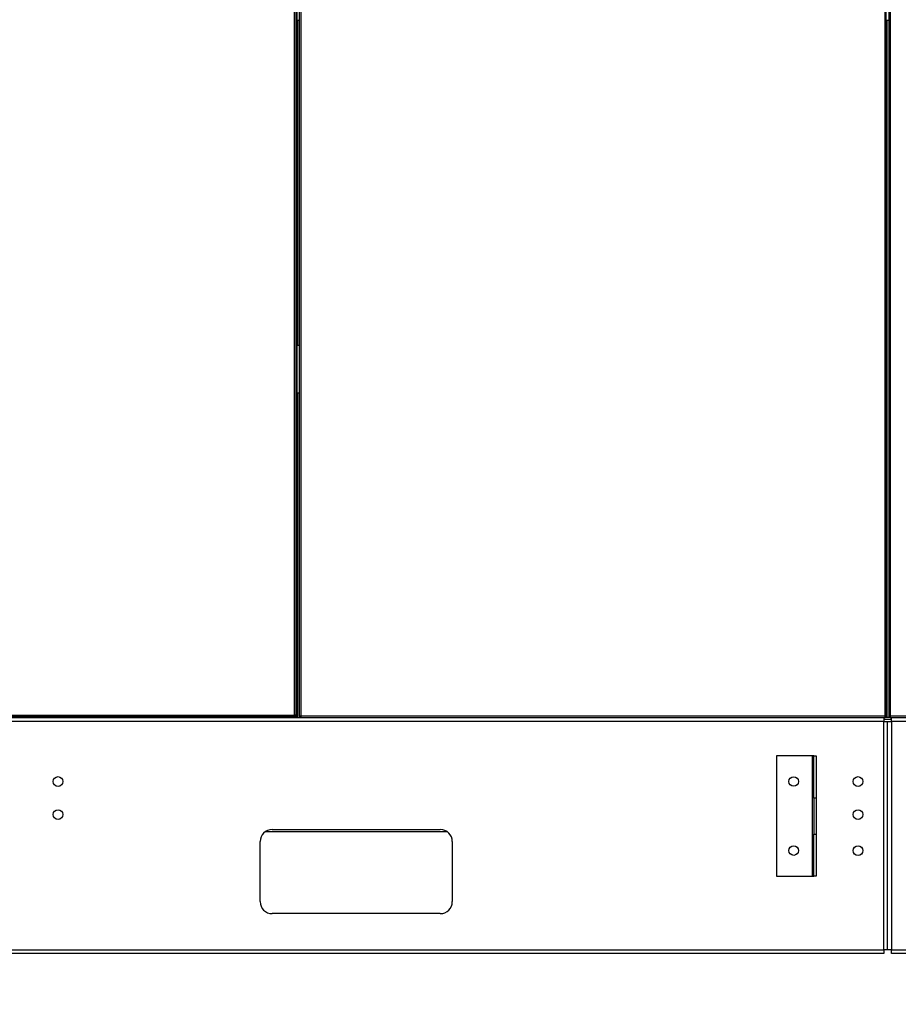
# Model space of a CAD drawing. Units: inches. Extents: x 0.3 to 10.6, y 0.4 to 8.2.
# Drawn here: x 1.2 to 1.6, y 3 to 3.5 of the extents above; entities that cross this region are included whole.
import ezdxf

# ---------------------------------------------------------------- set-up
doc = ezdxf.new("R2010")
doc.units = ezdxf.units.IN
doc.header["$MEASUREMENT"] = 0
doc.linetypes.add('HIDDEN', pattern=[0.075, 0.05, -0.025])
doc.layers.add('SERVICE_AREA_LINE', color=7, linetype='HIDDEN')
doc.styles.add('SLDTEXTSTYLE0', font='GOTHIC.TTF', dxfattribs={"width": 0.913})
doc.dimstyles.new('SLDDIMSTYLE0', dxfattribs={"dimtxt": 0.083333, "dimasz": 0.1, "dimexe": 0, "dimexo": 0.0625, "dimgap": 0.020833, "dimtad": 0, "dimtih": 1, "dimtoh": 1, "dimdec": 6, "dimlfac": 80, "dimrnd": 1e-09, "dimzin": 12, "dimdsep": 46, "dimlunit": 5, "dimtxsty": 'SLDTEXTSTYLE0', "dimsah": 1, "dimcen": 0.09, "dimadec": 0, "dimazin": 3, "dimtfac": 1, "dimtdec": 3, "dimtofl": 0, "dimtmove": 0, "dimatfit": 3, "dimfxl": 1, "dimfrac": 2, "dimtolj": 1, "dimtzin": 12, "dimarcsym": 0})

# ---------------------------------------------------------------- blocks, each defined once
blk = doc.blocks.new('_D_9')
at = {"layer": 'SERVICE_AREA_LINE'}
for p, q in [((0.7243, 2.96536), (0.7243, 2.17819)), ((2.52053, 2.96536), (2.52053, 2.17819)), ((0.7243, 2.30319), (1.24822, 2.30319)), ((2.52053, 2.30319), (1.98201, 2.30319))]:
    blk.add_line(p, q, dxfattribs=at)
for points in [[(0.7243, 2.30319), (0.8243, 2.28819), (0.8243, 2.31819)], [(2.52053, 2.30319), (2.42053, 2.31819), (2.42053, 2.28819)]]:
    blk.add_solid(points, dxfattribs=at)
at = {"layer": 'SERVICE_AREA_LINE', "char_height": 0.083333, "attachment_point": 1, "style": 'SLDTEXTSTYLE0'}
for s, insert in [('143 3/4"', (1.24822, 2.34343)), (' Case', (1.66982, 2.34343))]:
    blk.add_mtext(s, dxfattribs=dict(at, insert=insert))

msp = doc.modelspace()

# ---------------------------------------------------------------- linework, layer by layer
at = {"color": 7, "linetype": 'Continuous', "lineweight": 25}
for p, q in [((1.31648129, 3.13516082), (1.31648129, 3.88547418)), ((1.62173504, 3.13516082), (1.62173504, 3.88547418)), ((1.62310126, 3.88547418), (1.62310126, 3.13516082)), ((1.31386503, 3.1358224), (1.31386503, 3.51457243)), ((1.31461501, 3.13566083), (1.31461501, 3.514734)), ((1.31511496, 3.13516082), (1.31511496, 3.51523406)), ((1.31648129, 3.4973224), (1.31511496, 3.4973224)), ((1.31543329, 3.4973224), (1.31543329, 3.32832246)), ((1.62310126, 3.4973224), (1.62173504, 3.4973224)), ((1.62205331, 3.4973224), (1.62205331, 3.1345724)), ((1.31511496, 3.32832246), (1.31648129, 3.32832246)), ((1.31648129, 3.30332242), (1.31511496, 3.30332242)), ((1.31543329, 3.30332242), (1.31543329, 3.1345724)), ((0.72605247, 3.1358224), (1.31386503, 3.1358224)), ((1.31392404, 3.13566083), (1.31411506, 3.13566083)), ((1.31402659, 3.13557242), (1.31402659, 3.13507241)), ((1.31411506, 3.13566083), (1.31411506, 3.13574162)), ((1.31411506, 3.13566083), (1.31461501, 3.13566083)), ((1.31461501, 3.13516082), (1.31461501, 3.13566083)), ((0.72539095, 3.1345724), (1.31452666, 3.1345724)), ((0.7258909, 3.13507241), (1.31402659, 3.13507241)), ((1.62039124, 3.13254743), (0.72767881, 3.13254743)), ((1.31402659, 3.13507241), (1.31452666, 3.13507241)), ((1.31452666, 3.1345724), (1.31452666, 3.13507241)), ((1.31452666, 3.1345724), (1.3170696, 3.1345724)), ((1.31511496, 3.13516082), (1.31461501, 3.13516082)), ((1.31698125, 3.13516082), (1.31648129, 3.13516082)), ((1.31648247, 3.13516082), (1.31648247, 3.1345724)), ((1.3170696, 3.13507241), (1.3170696, 3.1345724)), ((1.3170696, 3.1345724), (1.62114662, 3.1345724)), ((1.620985, 3.13532245), (1.31723128, 3.13532245)), ((1.62039124, 3.1345724), (1.62039124, 3.13254743)), ((1.62039124, 3.01379744), (1.62039124, 3.13254743)), ((1.62039124, 3.13254743), (1.62241627, 3.13254743)), ((1.62114662, 3.13507241), (1.62114662, 3.1345724)), ((1.62368968, 3.1345724), (1.62114662, 3.1345724)), ((1.62123503, 3.13516082), (1.62173504, 3.13516082)), ((1.62241627, 3.01379744), (1.62241627, 3.13254743)), ((1.62241627, 3.13254743), (1.62444125, 3.13254743)), ((1.62360127, 3.13516082), (1.62310126, 3.13516082)), ((1.62310249, 3.13516082), (1.62310249, 3.1345724)), ((1.62368968, 3.13507241), (1.62368968, 3.1345724)), ((1.62368968, 3.1345724), (1.92776664, 3.1345724)), ((1.92760502, 3.13532245), (1.62385124, 3.13532245)), ((1.62444125, 3.13254743), (1.62444125, 3.1345724)), ((2.51715377, 3.13254743), (1.62444125, 3.13254743)), ((1.62444125, 3.13254743), (1.62444125, 3.01379744)), ((1.58326875, 3.11457868), (1.56451875, 3.11457868)), ((1.56451875, 3.11457868), (1.56451875, 3.0520787)), ((1.58394376, 3.11457868), (1.58326875, 3.11457868)), ((1.58326875, 3.0520787), (1.58326875, 3.11457868)), ((1.58394376, 3.11457868), (1.58529378, 3.11457868)), ((1.58394376, 3.09270366), (1.58394376, 3.11457868)), ((1.58529378, 3.11457868), (1.58529378, 3.09270366)), ((1.58529378, 3.09270366), (1.58394376, 3.09270366)), ((1.58394376, 3.09270366), (1.58394376, 3.07395366)), ((1.58529378, 3.09270366), (1.58529378, 3.07395366)), ((1.39340168, 3.0750537), (1.29841839, 3.0750537)), ((1.30215999, 3.07629742), (1.38965996, 3.07629742)), ((1.29591007, 3.03879742), (1.29591007, 3.07004744)), ((1.39591, 3.07004744), (1.39591, 3.03879742)), ((1.58394376, 3.0520787), (1.58394376, 3.07395366)), ((1.58394376, 3.07395366), (1.58529378, 3.07395366)), ((1.58529378, 3.07395366), (1.58529378, 3.0520787)), ((1.56451875, 3.0520787), (1.58326875, 3.0520787)), ((1.58326875, 3.0520787), (1.58394376, 3.0520787)), ((1.58529378, 3.0520787), (1.58394376, 3.0520787)), ((1.38965996, 3.03254744), (1.30215999, 3.03254744)), ((0.72767881, 3.01379744), (1.62039124, 3.01379744)), ((1.62039124, 3.01379744), (1.62039124, 3.0117724)), ((1.62241627, 3.01379744), (1.62039124, 3.01379744)), ((1.62444125, 3.01379744), (1.62241627, 3.01379744)), ((1.62444125, 3.01379744), (2.51715377, 3.01379744)), ((1.62444125, 3.0117724), (1.62444125, 3.01379744)), ((1.62039124, 3.0117724), (0.72767881, 3.0117724)), ((2.51715377, 3.0117724), (1.62444125, 3.0117724))]:
    msp.add_line(p, q, dxfattribs=at)
at = {"color": 8, "linetype": 'Continuous', "lineweight": 25}
for p, q in [((1.31723128, 3.13532245), (1.31723128, 3.88547418)), ((1.620985, 3.88547418), (1.620985, 3.13532245)), ((1.62385124, 3.13532245), (1.62385124, 3.88547418)), ((1.31518325, 3.4973224), (1.31518325, 3.32832246)), ((1.62180333, 3.4973224), (1.62180333, 3.1345724)), ((1.31518325, 3.30332242), (1.31518325, 3.1345724)), ((1.31436498, 3.13532245), (1.31436498, 3.13566083)), ((1.31402659, 3.13532245), (1.31436498, 3.13532245)), ((1.3167325, 3.1345724), (1.3167325, 3.13516082)), ((1.62039124, 3.13382242), (1.62444125, 3.13382242)), ((1.62335252, 3.1345724), (1.62335252, 3.13516082))]:
    msp.add_line(p, q, dxfattribs=at)
at = {"color": 7, "linetype": 'Continuous', "lineweight": 25}
for centre, radius in [((1.19076502, 3.10129743), 0.0025375), ((1.57354377, 3.10129743), 0.00248125), ((1.60700377, 3.10129743), 0.0025375), ((1.19076502, 3.08410993), 0.0025375), ((1.60700377, 3.08410993), 0.0025375), ((1.57354377, 3.06535993), 0.00248125), ((1.60700377, 3.06535993), 0.0025375)]:
    msp.add_circle(centre, radius, dxfattribs=at)
for centre, start, end in [((1.30216002, 3.07004743), 90, 180), ((1.38966002, 3.07004743), 0, 90), ((1.30216002, 3.03879743), 180, 270), ((1.38966002, 3.03879743), 270, 0)]:
    msp.add_arc(centre, 0.00625, start, end, dxfattribs=at)
for points, knots in [([(1.31386503, 3.1358224), (1.31387847, 3.13572413), (1.31390535, 3.13552758), (1.31394591, 3.13527972), (1.31398622, 3.1351062), (1.31401314, 3.13508368), (1.31402659, 3.13507241)], [0, 0, 0, 0, 0.249990687, 0.49997381, 0.749970674, 1, 1, 1, 1]), ([(1.31461501, 3.13566083), (1.31460372, 3.13567428), (1.31458113, 3.13570117), (1.31440778, 3.13574163), (1.31415984, 3.13578205), (1.31396329, 3.13580895), (1.31386503, 3.1358224)], [0, 0, 0, 0, 0.250039965, 0.499990011, 0.750008272, 1, 1, 1, 1]), ([(1.31393824, 3.13566083), (1.31394079, 3.13565567), (1.31395692, 3.13562292), (1.31398618, 3.13558477), (1.31401312, 3.13557654), (1.31402659, 3.13557242)], [0, 0, 0, 0, 0.0856071224, 0.5428504221, 1, 1, 1, 1]), ([(1.31452666, 3.13507241), (1.31451316, 3.13507619), (1.31448616, 3.13508375), (1.31444581, 3.13514147), (1.31440548, 3.13522418), (1.31437848, 3.13528969), (1.31436498, 3.13532245)], [0, 0, 0, 0, 0.249969779, 0.499913971, 0.749929439, 1, 1, 1, 1]), ([(1.31436498, 3.13532245), (1.31439777, 3.13530898), (1.31446332, 3.13528205), (1.31454593, 3.13524158), (1.31460376, 3.13520128), (1.31461126, 3.13517431), (1.31461501, 3.13516082)], [0, 0, 0, 0, 0.2501402005, 0.500099081, 0.7501115225, 1, 1, 1, 1]), ([(1.31723128, 3.13532245), (1.31713301, 3.13530898), (1.31693646, 3.13528203), (1.31668855, 3.13524159), (1.31651501, 3.13520126), (1.31649253, 3.1351743), (1.31648129, 3.13516082)], [0, 0, 0, 0, 0.249987955, 0.499995652, 0.749982996, 1, 1, 1, 1]), ([(1.31723128, 3.13532245), (1.3171985, 3.13530898), (1.31713296, 3.13528206), (1.31705032, 3.13524157), (1.31699249, 3.13520127), (1.31698499, 3.1351743), (1.31698125, 3.13516082)], [0, 0, 0, 0, 0.250145318, 0.500013021, 0.750005565, 1, 1, 1, 1]), ([(1.3170696, 3.1345724), (1.3170831, 3.13458369), (1.31711011, 3.13460627), (1.31715039, 3.1347797), (1.31719097, 3.13502759), (1.31721784, 3.13522416), (1.31723128, 3.13532245)], [0, 0, 0, 0, 0.250041483, 0.499999998, 0.749972101, 1, 1, 1, 1]), ([(1.3170696, 3.13507241), (1.3170831, 3.13507619), (1.3171101, 3.13508374), (1.3171504, 3.13514148), (1.31719095, 3.13522415), (1.31721784, 3.13528969), (1.31723128, 3.13532245)], [0, 0, 0, 0, 0.2500756914, 0.4999999904, 0.7500306286, 1, 1, 1, 1]), ([(1.62173504, 3.13516082), (1.62172375, 3.1351743), (1.62170117, 3.13520126), (1.62152775, 3.13524159), (1.62127985, 3.13528204), (1.62108329, 3.13530898), (1.620985, 3.13532245)], [0, 0, 0, 0, 0.250036388, 0.499996606, 0.749963612, 1, 1, 1, 1]), ([(1.620985, 3.13532245), (1.62099847, 3.13522416), (1.62102541, 3.1350276), (1.62106586, 3.1347797), (1.62110619, 3.13460627), (1.62113314, 3.13458369), (1.62114662, 3.1345724)], [0, 0, 0, 0, 0.250036388, 0.500003394, 0.749963612, 1, 1, 1, 1]), ([(1.620985, 3.13532245), (1.62099847, 3.13528969), (1.62102541, 3.13522418), (1.62106586, 3.13514147), (1.62110619, 3.13508374), (1.62113314, 3.13507619), (1.62114662, 3.13507241)], [0, 0, 0, 0, 0.250035817, 0.50002657, 0.749964183, 1, 1, 1, 1]), ([(1.62123503, 3.13516082), (1.62123126, 3.1351743), (1.6212237, 3.13520125), (1.62116597, 3.13524159), (1.62108327, 3.13528204), (1.62101776, 3.13530898), (1.620985, 3.13532245)], [0, 0, 0, 0, 0.250035817, 0.49997343, 0.749964183, 1, 1, 1, 1]), ([(1.62385124, 3.13532245), (1.62375297, 3.13530898), (1.62355643, 3.13528203), (1.62330856, 3.13524158), (1.62313504, 3.13520126), (1.62311252, 3.1351743), (1.62310126, 3.13516082)], [0, 0, 0, 0, 0.249995781, 0.499970412, 0.749965581, 1, 1, 1, 1]), ([(1.62385124, 3.13532245), (1.6238185, 3.13530898), (1.62375301, 3.13528203), (1.62367034, 3.13524158), (1.62361251, 3.13520126), (1.62360501, 3.1351743), (1.62360127, 3.13516082)], [0, 0, 0, 0, 0.249929873, 0.499940527, 0.749969318, 1, 1, 1, 1]), ([(1.62368968, 3.1345724), (1.62370312, 3.1345837), (1.62373002, 3.13460628), (1.62377046, 3.13477969), (1.6238109, 3.1350276), (1.62383779, 3.13522416), (1.62385124, 3.13532245)], [0, 0, 0, 0, 0.250031298, 0.5, 0.749968702, 1, 1, 1, 1]), ([(1.62368968, 3.13507241), (1.62370313, 3.13507619), (1.62373002, 3.13508375), (1.62377046, 3.13514146), (1.62381089, 3.13522417), (1.62383779, 3.13528969), (1.62385124, 3.13532245)], [0, 0, 0, 0, 0.249995967, 0.5, 0.750004033, 1, 1, 1, 1])]:
    msp.add_open_spline(points, degree=3, knots=knots, dxfattribs=at)

# ---------------------------------------------------------------- dimensions: what is measured, and where the dimension line sits
at = {"layer": 'SERVICE_AREA_LINE'}
dim = msp.add_linear_dim(base=(2.52052877, 2.30318541), p1=(0.72430377, 3.01535993), p2=(2.52052877, 3.01535993), text='<> Case', dimstyle='SLDDIMSTYLE0', dxfattribs=at)
dim.commit()
dim.dimension.update_dxf_attribs({"geometry": '_D_9', "text_midpoint": (1.61511324, 2.30318541), "dimtype": 160})

doc.saveas('drawing.dxf')
